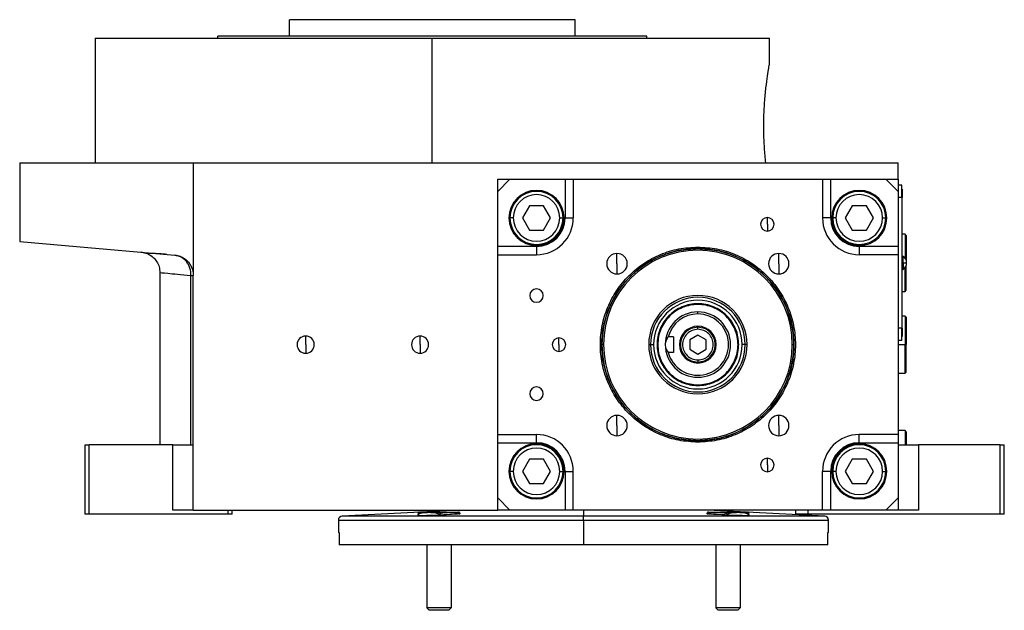
# Model space of a CAD drawing. Units: millimetres. Extents: x 312 to 2414, y 339 to 1551.
# Drawn here: x 312 to 553, y 873 to 1017 of the extents above; entities that cross this region are included whole.
import ezdxf

# ---------------------------------------------------------------- set-up
doc = ezdxf.new("R2010")
doc.units = ezdxf.units.MM

msp = doc.modelspace()

# ---------------------------------------------------------------- linework, layer by layer
at = {"color": 7, "linetype": 'Continuous', "lineweight": 25}
for p, q in [((377.5, 1013.25), (377.5, 1017.25)), ((447.5, 1017.25), (377.5, 1017.25)), ((447.5, 1013.25), (447.5, 1017.25)), ((330, 1012.75), (330, 982.25)), ((330, 1012.75), (412.5, 1012.75)), ((360, 1012.75), (360, 1013.25)), ((465, 1013.25), (360, 1013.25)), ((412.5, 982.25), (412.5, 1012.75)), ((412.5, 1012.75), (495, 1012.75)), ((465, 1012.75), (465, 1013.25)), ((495, 1006.25), (495, 1012.75)), ((311.5, 982.25), (311.5, 962.97)), ((311.5, 982.25), (354, 982.25)), ((354, 982.25), (354, 954.67)), ((354, 982.25), (526.5, 982.25)), ((526.5, 978.25), (526.5, 982.25)), ((428.5, 975.25), (428.5, 978.25)), ((428.5, 978.25), (431.5, 978.25)), ((431.5, 978.25), (428.5, 975.25)), ((431.5, 978.25), (445, 978.25)), ((445, 978.25), (445, 968.75)), ((445, 978.25), (447, 978.25)), ((447, 978.25), (447, 968.75)), ((447, 978.25), (508, 978.25)), ((508, 978.25), (508, 968.75)), ((508, 978.25), (510, 978.25)), ((510, 968.75), (510, 978.25)), ((510, 978.25), (523.5, 978.25)), ((523.5, 978.25), (526.5, 978.25)), ((526.5, 975.25), (523.5, 978.25)), ((526.5, 978.25), (526.5, 975.25)), ((527.45, 976.75), (526.5, 976.75)), ((527.45, 973.75), (527.45, 976.75)), ((428.5, 961.75), (428.5, 975.25)), ((526.5, 975.25), (526.5, 961.75)), ((527.45, 973.75), (526.5, 973.75)), ((527.5, 975.75), (527.45, 975.75)), ((527.45, 973.75), (527.45, 941.75)), ((527.5, 973.75), (527.45, 973.75)), ((527.5, 975.75), (527.5, 973.75)), ((527.5, 941.75), (527.5, 973.75)), ((436.27, 971.75), (434.54, 968.75)), ((439.73, 971.75), (436.27, 971.75)), ((441.46, 968.75), (439.73, 971.75)), ((515.27, 971.75), (513.54, 968.75)), ((518.73, 971.75), (515.27, 971.75)), ((520.46, 968.75), (518.73, 971.75)), ((494.5, 967.19), (494.5, 968.84)), ((432.3, 968.75), (431.5, 968.75)), ((434.54, 968.75), (436.27, 965.75)), ((439.73, 965.75), (441.46, 968.75)), ((443.7, 968.75), (444.5, 968.75)), ((445, 968.75), (447, 968.75)), ((494.5, 967.19), (494.5, 965.54)), ((510, 968.75), (508, 968.75)), ((511.3, 968.75), (510.5, 968.75)), ((513.54, 968.75), (515.27, 965.75)), ((518.73, 965.75), (520.46, 968.75)), ((522.7, 968.75), (523.5, 968.75)), ((436.27, 965.75), (439.73, 965.75)), ((515.27, 965.75), (518.73, 965.75)), ((528.2, 964.75), (527.5, 964.75)), ((528.5, 964.45), (528.2, 964.75)), ((528.2, 964.75), (528.2, 958.92)), ((528.5, 964.45), (528.5, 958.36)), ((311.5, 962.97), (349.44, 959.65)), ((438, 961.75), (428.5, 961.75)), ((428.5, 959.75), (428.5, 961.75)), ((438, 961.75), (438, 959.75)), ((477.5, 961.61), (477.5, 961.25)), ((517, 961.75), (517, 959.75)), ((526.5, 961.75), (517, 961.75)), ((526.5, 961.75), (526.5, 959.75)), ((343, 959.88), (341.21, 960.37)), ((347.54, 959.82), (347.1, 959.85)), ((428.5, 959.75), (438, 959.75)), ((428.5, 915.75), (428.5, 959.75)), ((457.7, 957.55), (457.7, 960.05)), ((497.3, 957.55), (497.3, 960.05)), ((526.5, 959.75), (517, 959.75)), ((526.5, 959.75), (526.5, 915.75)), ((527.72, 959.35), (527.5, 959.35)), ((527.72, 957.75), (527.72, 959.35)), ((457.7, 957.55), (457.7, 955.05)), ((497.3, 957.55), (497.3, 955.05)), ((527.5, 957.75), (527.72, 957.75)), ((527.72, 957.75), (528.6, 957.75)), ((527.72, 957.75), (527.72, 956.15)), ((528.5, 951.05), (528.5, 957.14)), ((345.82, 955.39), (345.82, 913.25)), ((354, 897.25), (354, 954.67)), ((527.5, 956.15), (527.72, 956.15)), ((528.2, 950.75), (528.2, 956.58)), ((527.5, 950.75), (528.2, 950.75)), ((528.2, 950.75), (528.5, 951.05)), ((477.5, 945.25), (477.5, 945.75)), ((528.2, 944.75), (527.5, 944.75)), ((528.5, 944.45), (528.2, 944.75)), ((528.2, 944.75), (528.2, 937.75)), ((528.5, 944.45), (528.5, 937.75)), ((477.5, 940.06), (475.5, 938.9)), ((477.5, 941.5), (477.5, 942)), ((479.5, 938.9), (477.5, 940.06)), ((527.45, 941.75), (526.5, 941.75)), ((527.45, 938.75), (527.45, 941.75)), ((527.5, 941.75), (527.45, 941.75)), ((527.5, 941.75), (527.5, 939.75)), ((381.5, 937.75), (381.5, 939.85)), ((381.5, 937.75), (381.5, 935.65)), ((409.5, 937.75), (409.5, 939.85)), ((409.5, 937.75), (409.5, 935.65)), ((443.5, 937.75), (443.5, 939.4)), ((443.5, 937.75), (443.5, 936.1)), ((454.4, 937.75), (454, 937.75)), ((465.46, 937.75), (465.92, 937.75)), ((465.92, 937.75), (466.66, 937.75)), ((467.68, 937.75), (467.5, 937.75)), ((471.5, 939.69), (470.25, 939.69)), ((471.5, 939.69), (471.5, 935.81)), ((475.5, 938.9), (475.5, 936.6)), ((479.5, 936.6), (479.5, 938.9)), ((487.32, 937.75), (487.5, 937.75)), ((489.08, 937.75), (488.34, 937.75)), ((489.54, 937.75), (489.08, 937.75)), ((500.6, 937.75), (501, 937.75)), ((527.45, 938.75), (526.5, 938.75)), ((527.5, 939.75), (527.45, 939.75)), ((528.2, 930.75), (528.2, 937.75)), ((528.2, 937.75), (528.5, 937.75)), ((528.5, 931.05), (528.5, 937.75)), ((471.5, 935.81), (470.25, 935.81)), ((475.5, 936.6), (477.5, 935.44)), ((477.5, 935.44), (479.5, 936.6)), ((477.5, 934), (477.5, 933.5)), ((526.5, 930.75), (528.2, 930.75)), ((528.2, 930.75), (528.5, 931.05)), ((457.7, 917.95), (457.7, 920.45)), ((497.3, 917.95), (497.3, 920.45)), ((457.7, 917.95), (457.7, 915.45)), ((497.3, 917.95), (497.3, 915.45)), ((528.2, 916.75), (526.5, 916.75)), ((528.5, 916.45), (528.2, 916.75)), ((528.2, 916.75), (528.2, 913.25)), ((528.5, 916.45), (528.5, 913.25)), ((428.5, 915.75), (438, 915.75)), ((428.5, 913.75), (428.5, 915.75)), ((428.5, 913.75), (438, 913.75)), ((428.5, 900.25), (428.5, 913.75)), ((438, 913.75), (438, 915.75)), ((477.5, 913.89), (477.5, 914.25)), ((526.5, 915.75), (517, 915.75)), ((517, 913.75), (517, 915.75)), ((517, 913.75), (526.5, 913.75)), ((526.5, 915.75), (526.5, 913.75)), ((526.5, 913.75), (526.5, 900.25)), ((327.5, 896.25), (327.5, 913.25)), ((327.5, 913.25), (328.5, 913.25)), ((328.5, 896.25), (328.5, 913.25)), ((349, 913.25), (328.5, 913.25)), ((349, 897.25), (349, 913.25)), ((349, 913.25), (354, 913.25)), ((526.5, 913.25), (531.5, 913.25)), ((531.5, 913.25), (531.5, 897.25)), ((551.5, 913.25), (531.5, 913.25)), ((551.5, 896.25), (551.5, 913.25)), ((551.5, 913.25), (552.5, 913.25)), ((552.5, 896.25), (552.5, 913.25)), ((436.27, 909.75), (434.54, 906.75)), ((439.73, 909.75), (436.27, 909.75)), ((441.46, 906.75), (439.73, 909.75)), ((494.5, 908.31), (494.5, 909.96)), ((515.27, 909.75), (513.54, 906.75)), ((518.73, 909.75), (515.27, 909.75)), ((520.46, 906.75), (518.73, 909.75)), ((432.3, 906.75), (431.5, 906.75)), ((434.54, 906.75), (436.27, 903.75)), ((439.73, 903.75), (441.46, 906.75)), ((443.7, 906.75), (444.5, 906.75)), ((445, 906.75), (447, 906.75)), ((445, 906.75), (445, 897.25)), ((447, 897.25), (447, 906.75)), ((494.5, 908.31), (494.5, 906.66)), ((508, 897.25), (508, 906.75)), ((510, 906.75), (508, 906.75)), ((510, 897.25), (510, 906.75)), ((511.3, 906.75), (510.5, 906.75)), ((513.54, 906.75), (515.27, 903.75)), ((518.73, 903.75), (520.46, 906.75)), ((522.7, 906.75), (523.5, 906.75)), ((436.27, 903.75), (439.73, 903.75)), ((515.27, 903.75), (518.73, 903.75)), ((428.5, 897.25), (428.5, 900.25)), ((428.5, 900.25), (431.5, 897.25)), ((523.5, 897.25), (526.5, 900.25)), ((526.5, 900.25), (526.5, 897.25)), ((354, 897.25), (349, 897.25)), ((354, 897.25), (428.5, 897.25)), ((362.5, 896.25), (362.5, 897.25)), ((363.5, 896.25), (363.5, 897.25)), ((419.14, 897.25), (390.45, 895.8)), ((410.05, 896.62), (409.14, 896.62)), ((409.14, 896.3), (409.14, 896.62)), ((409.35, 896.75), (418.94, 896.75)), ((415.05, 896.62), (413.24, 896.62)), ((419.14, 896.62), (418.24, 896.62)), ((419.14, 896.62), (419.14, 896.3)), ((419.34, 896.55), (419.14, 896.55)), ((431.5, 897.25), (428.5, 897.25)), ((445, 897.25), (431.5, 897.25)), ((447, 897.25), (445, 897.25)), ((508, 897.25), (447, 897.25)), ((479.86, 896.55), (479.66, 896.55)), ((508.55, 895.8), (479.86, 897.25)), ((480.76, 896.62), (479.86, 896.62)), ((479.86, 896.3), (479.86, 896.62)), ((480.06, 896.75), (489.65, 896.75)), ((485.76, 896.62), (483.95, 896.62)), ((489.86, 896.62), (488.95, 896.62)), ((489.86, 896.62), (489.86, 896.3)), ((501.5, 896.25), (501.5, 897.25)), ((504.5, 896.25), (504.5, 897.25)), ((510, 897.25), (508, 897.25)), ((523.5, 897.25), (510, 897.25)), ((526.5, 897.25), (523.5, 897.25)), ((531.5, 897.25), (526.5, 897.25)), ((328.5, 896.25), (327.5, 896.25)), ((362.5, 896.25), (328.5, 896.25)), ((363.5, 896.25), (362.5, 896.25)), ((389.5, 894.8), (389.5, 891.75)), ((408.94, 896.16), (409.14, 896.17)), ((409.14, 895.96), (409.14, 896.3)), ((414.14, 896.03), (414.14, 896.3)), ((449.5, 894.8), (449.5, 895.8)), ((449.5, 894.8), (449.5, 888.75)), ((484.86, 896.03), (484.86, 896.3)), ((489.86, 895.96), (489.86, 896.3)), ((489.86, 896.17), (490.06, 896.16)), ((504.5, 896.25), (501.5, 896.25)), ((551.5, 896.25), (504.5, 896.25)), ((509.5, 891.75), (509.5, 894.8)), ((552.5, 896.25), (551.5, 896.25)), ((389.71, 891.75), (389.5, 891.75)), ((389.71, 891.75), (389.71, 888.75)), ((509.5, 891.75), (509.29, 891.75)), ((509.29, 888.75), (509.29, 891.75)), ((449.5, 888.75), (389.71, 888.75)), ((411.14, 888.75), (411.14, 873.36)), ((417.14, 888.75), (417.14, 873.36)), ((509.29, 888.75), (449.5, 888.75)), ((481.86, 888.75), (481.86, 873.36)), ((487.86, 888.75), (487.86, 873.36)), ((411.76, 872.75), (411.14, 873.36)), ((417.14, 873.36), (411.14, 873.36)), ((416.53, 872.75), (411.76, 872.75)), ((416.53, 872.75), (417.14, 873.36)), ((487.86, 873.36), (481.86, 873.36)), ((482.47, 872.75), (481.86, 873.36)), ((487.24, 872.75), (482.47, 872.75)), ((487.24, 872.75), (487.86, 873.36))]:
    msp.add_line(p, q, dxfattribs=at)
at = {"color": 8, "linetype": 'Continuous', "lineweight": 25}
for p, q in [((353.43, 913.25), (353.43, 954.67)), ((526.5, 937.75), (528.2, 937.75)), ((449.5, 897.25), (449.5, 895.8)), ((389.5, 894.8), (449.5, 894.8)), ((449.5, 895.8), (390.45, 895.8)), ((508.55, 895.8), (449.5, 895.8)), ((449.5, 894.8), (509.5, 894.8))]:
    msp.add_line(p, q, dxfattribs=at)
at = {"color": 7, "linetype": 'Continuous', "lineweight": 25, "flags": 128}
msp.add_lwpolyline([(353.43, 954.67), (353.56, 954.67), (353.68, 954.67), (353.78, 954.67), (353.86, 954.67), (353.92, 954.67), (353.96, 954.67), (353.99, 954.67), (354, 954.67)], dxfattribs=at)
at = {"color": 7, "linetype": 'Continuous', "lineweight": 25}
for centre, radius, start, end in [((438, 968.75), 6.75, 90, 270), ((438, 968.75), 6.5, 360, 180), ((438, 968.75), 5.7, 0, 180), ((438, 968.75), 6.75, 270, 90), ((517, 968.75), 6.75, 90, 270), ((517, 968.75), 6.5, 360, 180), ((517, 968.75), 5.7, 0, 180), ((517, 968.75), 6.75, 270, 90), ((494.5, 967.19), 1.65, 90, 270), ((494.5, 967.19), 1.65, 270, 90), ((438, 968.75), 6.5, 180, 360), ((438, 968.75), 5.7, 180, 360), ((438, 968.75), 9, 270, 0), ((517, 968.75), 9, 180, 270), ((517, 968.75), 6.5, 180, 360), ((517, 968.75), 5.7, 180, 360), ((477.5, 937.75), 23.5, 360, 180), ((477.5, 937.75), 23.1, 360, 180), ((457.7, 957.55), 2.5, 90, 270), ((457.7, 957.55), 2.5, 270, 90), ((497.3, 957.55), 2.5, 90, 270), ((497.3, 957.55), 2.5, 270, 90), ((526.7, 957.75), 1.9, 0, 57.3631), ((526.7, 957.75), 1.9, 302.6369, 0), ((438, 949.75), 1.65, 90, 270), ((438, 949.75), 1.65, 270, 90), ((477.5, 937.75), 12.04, 0, 180), ((477.5, 937.75), 11.58, 0, 180), ((477.5, 937.75), 10.84, 0, 180), ((477.5, 937.75), 8, 90, 180), ((477.5, 937.75), 7.5, 90, 165.0368), ((477.5, 937.75), 7.5, 194.9632, 90), ((477.5, 937.75), 8, 270, 90), ((477.5, 937.75), 4.5, 0, 180), ((381.5, 937.75), 2.1, 90, 270), ((381.5, 937.75), 2.1, 270, 90), ((409.5, 937.75), 2.1, 90, 270), ((409.5, 937.75), 2.1, 270, 90), ((443.5, 937.75), 1.65, 90, 270), ((443.5, 937.75), 1.65, 270, 90), ((477.5, 937.75), 23.5, 180, 360), ((477.5, 937.75), 23.1, 180, 0), ((477.5, 937.75), 12.04, 180, 0), ((477.5, 937.75), 11.58, 180, 0), ((477.5, 937.75), 10.84, 180, 0), ((477.5, 937.75), 8, 180, 270), ((477.5, 937.75), 4.5, 180, 0), ((438, 925.75), 1.65, 90, 270), ((438, 925.75), 1.65, 270, 90), ((457.7, 917.95), 2.5, 90, 270), ((457.7, 917.95), 2.5, 270, 90), ((497.3, 917.95), 2.5, 90, 270), ((497.3, 917.95), 2.5, 270, 90), ((438, 906.75), 6.75, 90, 270), ((438, 906.75), 9, 0, 90), ((438, 906.75), 6.75, 270, 90), ((517, 906.75), 9, 90, 180), ((517, 906.75), 6.75, 90, 270), ((517, 906.75), 6.75, 270, 90), ((438, 906.75), 6.5, 360, 180), ((438, 906.75), 5.7, 0, 180), ((517, 906.75), 6.5, 360, 180), ((517, 906.75), 5.7, 0, 180), ((494.5, 908.31), 1.65, 90, 270), ((494.5, 908.31), 1.65, 270, 90), ((438, 906.75), 6.5, 180, 360), ((438, 906.75), 5.7, 180, 360), ((517, 906.75), 6.5, 180, 360), ((517, 906.75), 5.7, 180, 360), ((409.45, 895.25), 1.5, 93.8011, 101.5735), ((418.84, 895.25), 1.5, 78.4266, 86.1989), ((480.16, 895.25), 1.5, 93.8011, 101.5735), ((489.55, 895.25), 1.5, 78.4266, 86.1989), ((390.5, 894.8), 1, 92.8968, 180), ((508.5, 894.8), 1, 0, 87.1032)]:
    msp.add_arc(centre, radius, start, end, dxfattribs=at)
for centre, major_axis, start_param, end_param in [((438, 968.75), (-5.24, 4.64), 2.295026, 3.86576), ((517, 968.75), (4.64, 5.24), 2.295026, 3.86576), ((438, 906.75), (4.64, 5.24), 5.436618, 7.007353), ((517, 906.75), (-5.24, 4.64), 5.436618, 7.007353)]:
    msp.add_ellipse(centre, major_axis=major_axis, ratio=0.999956, start_param=start_param, end_param=end_param, dxfattribs=at)
for points, knots in [([(494.12, 982.25), (494.01, 983.43), (493.77, 985.77), (493.6, 989.89), (493.64, 994.06), (493.88, 998.03), (494.25, 1001.5), (494.64, 1004.17), (494.94, 1005.92), (494.98, 1006.14), (495, 1006.25)], [0, 0, 0, 0, 0.125563, 0.250023, 0.374084, 0.498898, 0.624779, 0.750844, 0.876023, 1, 1, 1, 1]), ([(347.1, 959.85), (346.44, 959.91), (344.96, 960.03), (343.63, 960.08), (342.9, 960.07), (342.96, 960), (342.98, 959.98)], [0, 0, 0, 0, 0.255668, 0.569575, 0.881532, 1, 1, 1, 1]), ([(343, 959.88), (343.41, 959.65), (344.21, 959.17), (345.11, 958.07), (345.71, 956.79), (345.79, 955.85), (345.82, 955.38)], [0, 0, 0, 0, 0.25034, 0.499919, 0.750122, 1, 1, 1, 1]), ([(349.44, 959.65), (349.5, 959.64), (349.64, 959.63), (349.84, 959.6), (350.04, 959.56), (350.25, 959.51), (350.45, 959.46), (350.64, 959.39), (350.84, 959.32), (351.24, 959.15), (351.81, 958.84), (352.52, 958.26), (353.13, 957.55), (353.52, 956.85), (353.73, 956.29), (353.85, 955.9), (353.93, 955.5), (353.99, 955.09), (354, 954.81), (354, 954.67)], [0, 0, 0, 0, 0.03145, 0.062766, 0.093988, 0.125152, 0.156296, 0.18746, 0.21868, 0.249995, 0.377608, 0.499983, 0.627457, 0.749881, 0.800381, 0.850167, 0.899712, 0.949498, 1, 1, 1, 1]), ([(353.43, 954.67), (353.44, 955.29), (353.35, 955.91), (353.07, 956.78), (352.95, 957.06), (352.66, 957.59), (352.34, 958.08), (351.93, 958.5), (351.5, 958.87), (351.26, 959.03), (350.52, 959.44), (349.99, 959.6), (349.44, 959.65)], [0, 0, 0, 0, 0.25, 0.25, 0.375, 0.375, 0.5, 0.625, 0.625, 0.75, 0.75, 1, 1, 1, 1]), ([(470.25, 939.69), (470.05, 939.41), (469.75, 938.99), (469.53, 938.29), (469.51, 937.93), (469.5, 937.75)], [0, 0, 0, 0, 0.501648, 0.752955, 1, 1, 1, 1]), ([(469.5, 937.75), (469.51, 937.58), (469.53, 937.24), (469.73, 936.54), (470.04, 936.11), (470.25, 935.81)], [0, 0, 0, 0, 0.230248, 0.469537, 1, 1, 1, 1]), ([(409.14, 896.3), (409.3, 896.38), (409.59, 896.52), (409.91, 896.59), (410.05, 896.62)], [0, 0, 0, 0, 0.533012, 1, 1, 1, 1]), ([(410.05, 896.62), (410.58, 896.67), (411.64, 896.78), (412.71, 896.67), (413.24, 896.62)], [0, 0, 0, 0, 0.500005, 1, 1, 1, 1]), ([(413.24, 896.62), (413.42, 896.58), (413.73, 896.51), (414.02, 896.36), (414.14, 896.3)], [0, 0, 0, 0, 0.586577, 1, 1, 1, 1]), ([(414.14, 896.3), (414.3, 896.38), (414.59, 896.52), (414.91, 896.59), (415.05, 896.62)], [0, 0, 0, 0, 0.533012, 1, 1, 1, 1]), ([(415.05, 896.62), (415.58, 896.67), (416.64, 896.78), (417.71, 896.67), (418.24, 896.62)], [0, 0, 0, 0, 0.500005, 1, 1, 1, 1]), ([(418.24, 896.62), (418.42, 896.58), (418.73, 896.51), (419.02, 896.36), (419.14, 896.3)], [0, 0, 0, 0, 0.586577, 1, 1, 1, 1]), ([(419.34, 896.32), (419.34, 896.36), (419.34, 896.44), (419.34, 896.52), (419.34, 896.55)], [0, 0, 0, 0, 0.576114, 1, 1, 1, 1]), ([(479.66, 896.55), (479.66, 896.51), (479.66, 896.43), (479.66, 896.35), (479.66, 896.32)], [0, 0, 0, 0, 0.54419, 1, 1, 1, 1]), ([(479.86, 896.3), (480.01, 896.38), (480.3, 896.52), (480.62, 896.59), (480.76, 896.62)], [0, 0, 0, 0, 0.531535, 1, 1, 1, 1]), ([(480.76, 896.62), (481.29, 896.67), (482.36, 896.78), (483.42, 896.67), (483.95, 896.62)], [0, 0, 0, 0, 0.500004, 1, 1, 1, 1]), ([(483.95, 896.62), (484.13, 896.58), (484.45, 896.51), (484.74, 896.36), (484.86, 896.3)], [0, 0, 0, 0, 0.588025, 1, 1, 1, 1]), ([(484.86, 896.3), (485.01, 896.38), (485.3, 896.52), (485.62, 896.59), (485.76, 896.62)], [0, 0, 0, 0, 0.531535, 1, 1, 1, 1]), ([(485.76, 896.62), (486.29, 896.67), (487.36, 896.78), (488.42, 896.67), (488.95, 896.62)], [0, 0, 0, 0, 0.500004, 1, 1, 1, 1]), ([(488.95, 896.62), (489.13, 896.58), (489.45, 896.51), (489.74, 896.36), (489.86, 896.3)], [0, 0, 0, 0, 0.588025, 1, 1, 1, 1]), ([(408.94, 896.16), (408.94, 896.13), (408.94, 896.06), (408.94, 895.99), (408.94, 895.96)], [0, 0, 0, 0, 0.5515904, 1, 1, 1, 1]), ([(408.94, 895.96), (409.91, 895.98), (411.65, 896), (413.38, 896.02), (414.14, 896.03)], [0, 0, 0, 0, 0.5592071, 1, 1, 1, 1]), ([(419.34, 896.32), (418.4, 896.27), (416.67, 896.17), (414.93, 896.08), (414.14, 896.03)], [0, 0, 0, 0, 0.5452743, 1, 1, 1, 1]), ([(484.86, 896.03), (483.86, 896.09), (482.13, 896.18), (480.39, 896.28), (479.66, 896.32)], [0, 0, 0, 0, 0.574385, 1, 1, 1, 1]), ([(484.86, 896.03), (485.83, 896.02), (487.56, 896), (489.29, 895.97), (490.06, 895.96)], [0, 0, 0, 0, 0.56084, 1, 1, 1, 1]), ([(490.06, 895.96), (490.06, 896), (490.06, 896.07), (490.06, 896.13), (490.06, 896.16)], [0, 0, 0, 0, 0.5686512, 1, 1, 1, 1])]:
    msp.add_open_spline(points, degree=3, knots=knots, dxfattribs=at)
for points in [[(477.5, 913.89), (475.94, 913.97), (472.81, 914.15), (468.31, 915.57), (464.16, 917.78), (460.52, 920.77), (457.53, 924.41), (455.31, 928.56), (453.94, 933.06), (453.48, 937.75), (453.94, 942.44), (455.31, 946.94), (457.53, 951.09), (460.52, 954.73), (464.16, 957.72), (468.31, 959.93), (472.81, 961.35), (475.94, 961.53), (477.5, 961.61)], [(477.5, 961.61), (479.06, 961.53), (482.19, 961.35), (486.69, 959.93), (490.84, 957.72), (494.48, 954.73), (497.47, 951.09), (499.69, 946.94), (501.06, 942.44), (501.52, 937.75), (501.06, 933.06), (499.69, 928.56), (497.47, 924.41), (494.48, 920.77), (490.84, 917.78), (486.69, 915.57), (482.19, 914.15), (479.06, 913.97), (477.5, 913.89)], [(477.5, 914.25), (475.96, 914.34), (472.89, 914.51), (468.45, 915.91), (464.36, 918.08), (460.78, 921.03), (457.83, 924.61), (455.65, 928.7), (454.3, 933.14), (453.85, 937.75), (454.3, 942.36), (455.65, 946.8), (457.83, 950.89), (460.78, 954.47), (464.36, 957.42), (468.45, 959.59), (472.89, 960.99), (475.96, 961.16), (477.5, 961.25)], [(477.5, 961.25), (479.04, 961.16), (482.11, 960.99), (486.55, 959.59), (490.64, 957.42), (494.22, 954.47), (497.17, 950.89), (499.35, 946.8), (500.7, 942.36), (501.15, 937.75), (500.7, 933.14), (499.35, 928.7), (497.17, 924.61), (494.22, 921.03), (490.64, 918.08), (486.55, 915.91), (482.11, 914.51), (479.04, 914.34), (477.5, 914.25)], [(487.5, 937.75), (487.46, 938.4), (487.39, 939.71), (486.79, 941.6), (485.87, 943.34), (484.62, 944.87), (483.09, 946.12), (481.35, 947.05), (479.46, 947.62), (477.5, 947.81), (475.54, 947.62), (473.65, 947.05), (471.91, 946.12), (470.38, 944.87), (469.13, 943.34), (468.21, 941.6), (467.61, 939.71), (467.54, 938.4), (467.5, 937.75)], [(487.32, 937.75), (487.28, 938.39), (487.21, 939.68), (486.62, 941.53), (485.72, 943.24), (484.49, 944.74), (482.99, 945.97), (481.28, 946.88), (479.43, 947.44), (477.5, 947.63), (475.57, 947.44), (473.72, 946.88), (472.01, 945.97), (470.51, 944.74), (469.28, 943.24), (468.38, 941.53), (467.79, 939.68), (467.72, 938.39), (467.68, 937.75)], [(477.5, 942), (476.94, 941.94), (475.83, 941.81), (474.42, 940.83), (473.47, 939.42), (473.14, 937.75), (473.47, 936.08), (474.42, 934.67), (475.83, 933.69), (476.94, 933.56), (477.5, 933.5)], [(477.5, 941.5), (477.01, 941.44), (476.03, 941.33), (474.78, 940.46), (473.95, 939.22), (473.65, 937.75), (473.95, 936.28), (474.78, 935.04), (476.03, 934.17), (477.01, 934.06), (477.5, 934)], [(477.5, 933.5), (478.06, 933.56), (479.17, 933.69), (480.58, 934.67), (481.53, 936.08), (481.86, 937.75), (481.53, 939.42), (480.58, 940.83), (479.17, 941.81), (478.06, 941.94), (477.5, 942)], [(477.5, 934), (477.99, 934.06), (478.97, 934.17), (480.22, 935.04), (481.05, 936.28), (481.35, 937.75), (481.05, 939.22), (480.22, 940.46), (478.97, 941.33), (477.99, 941.44), (477.5, 941.5)], [(467.5, 937.75), (467.54, 937.1), (467.61, 935.79), (468.21, 933.9), (469.13, 932.16), (470.38, 930.63), (471.91, 929.38), (473.65, 928.45), (475.54, 927.88), (477.5, 927.69), (479.46, 927.88), (481.35, 928.45), (483.09, 929.38), (484.62, 930.63), (485.87, 932.16), (486.79, 933.9), (487.39, 935.79), (487.46, 937.1), (487.5, 937.75)], [(467.68, 937.75), (467.72, 937.11), (467.79, 935.82), (468.38, 933.97), (469.28, 932.26), (470.51, 930.76), (472.01, 929.53), (473.72, 928.62), (475.57, 928.06), (477.5, 927.87), (479.43, 928.06), (481.28, 928.62), (482.99, 929.53), (484.49, 930.76), (485.72, 932.26), (486.62, 933.97), (487.21, 935.82), (487.28, 937.11), (487.32, 937.75)]]:
    msp.add_open_spline(points, degree=3, dxfattribs=at)
at = {"color": 8, "linetype": 'Continuous', "lineweight": 25}
msp.add_open_spline([(345.82, 955.38), (345.82, 955.38), (346.47, 955.32), (348.39, 955.14), (349.19, 955.07), (351.09, 954.89), (352.19, 954.79), (353.43, 954.67)], degree=3, knots=[0, 0, 0, 0, 0.5, 0.5, 0.75, 0.75, 1, 1, 1, 1], dxfattribs=at)

doc.saveas('drawing.dxf')
